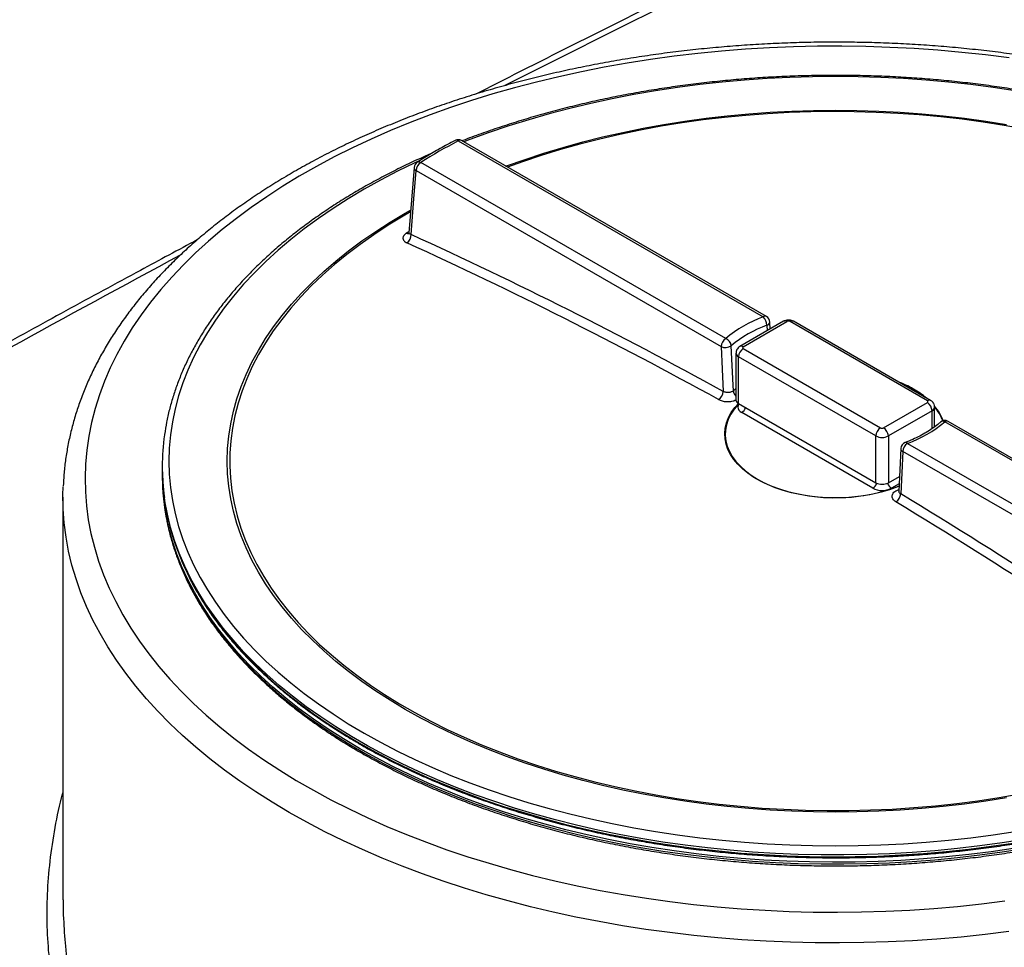
# Model space of a CAD drawing. Units: millimetres. Extents: x 0 to 420, y -6 to 302.
# Drawn here: x 267 to 276, y 115 to 123 of the extents above; entities that cross this region are included whole.
import ezdxf

# ---------------------------------------------------------------- set-up
doc = ezdxf.new("R2010")
doc.units = ezdxf.units.MM

msp = doc.modelspace()

# ---------------------------------------------------------------- linework, layer by layer
at = {"color": 7, "linetype": 'Continuous', "lineweight": 25}
for p, q in [((270.9995831, 122.3238843), (273.7639399, 120.728055)), ((273.7939375, 120.7310255), (271.0295806, 122.3268548)), ((270.6003706, 122.0836909), (270.5534023, 121.4915314)), ((273.4245287, 120.5321171), (270.6601718, 122.1279463)), ((270.6177454, 122.0544616), (273.3821023, 120.4586324)), ((273.9489103, 120.688576), (273.5529305, 120.4599817)), ((273.5829281, 120.4570112), (273.9789078, 120.6856055)), ((273.8268419, 120.6181074), (273.8239722, 120.6817199)), ((275.2517001, 119.9671663), (274.0071921, 120.6856055)), ((275.2816976, 119.9701368), (274.0371897, 120.688576)), ((273.5170702, 120.3998547), (273.5170702, 119.9752535)), ((273.5829281, 120.440683), (274.827436, 119.7222439)), ((274.7850096, 119.6487592), (273.5405016, 120.3671983)), ((273.5405016, 119.9425971), (273.5405016, 120.3671983)), ((273.5405016, 119.9425971), (274.7850096, 119.224158)), ((274.8557203, 119.7222439), (275.2517001, 119.9508382)), ((274.7567253, 119.1751629), (273.5687859, 119.8609457)), ((275.2941265, 119.8773535), (274.8981467, 119.6487592)), ((275.3175579, 119.7319931), (275.3175579, 119.9100098)), ((278.1744563, 118.1819181), (275.4100994, 119.7777474)), ((278.2044539, 118.1848886), (275.440097, 119.7807179)), ((274.7850096, 119.224158), (274.7850096, 119.6487592)), ((274.8981467, 119.6487592), (274.8981467, 119.224158)), ((275.0106734, 119.5357237), (274.9922247, 119.1489355)), ((277.7926186, 117.9124955), (275.0282618, 119.5083247)), ((275.0706882, 119.5818094), (277.835045, 117.9859802)), ((268.3173141, 119.3710531), (268.3173141, 119.3547222)), ((268.3173141, 119.3057298), (268.3173141, 119.289399)), ((274.8981467, 119.224158), (274.998578, 119.2821358)), ((267.4173141, 119.0934292), (267.4173141, 115.4419581))]:
    msp.add_line(p, q, dxfattribs=at)
at = {"color": 8, "linetype": 'Continuous', "lineweight": 25}
for p, q in [((270.5540228, 121.5017162), (270.5292364, 121.4861153)), ((273.7968797, 120.6527328), (273.7991363, 120.6021133)), ((273.5170702, 120.0786714), (273.4931702, 120.0583656)), ((275.2941265, 119.7147392), (275.2941265, 119.8773535)), ((274.9953741, 119.2149629), (274.9264309, 119.1751629)), ((274.9861231, 119.1603953), (274.9933135, 119.1631247))]:
    msp.add_line(p, q, dxfattribs=at)
at = {"color": 8, "linetype": 'Continuous', "lineweight": 25, "flags": 128}
for points in [[(281.4053275, 127.4351634), (280.6616115, 127.1235855), (279.9183554, 126.807135), (279.1756166, 126.4858364), (278.4334523, 126.1597144), (277.6919198, 125.8287943), (276.9510763, 125.4931016), (276.210979, 125.1526621), (275.4716849, 124.8075021), (274.7332511, 124.4576482), (273.9957346, 124.1031275), (273.2591922, 123.7439673), (272.5236808, 123.3801952), (271.7892572, 123.0118394), (271.4206794, 122.8250404)], [(276.0468866, 122.7775626), (275.8473712, 122.8077229), (275.6461884, 122.8339333), (275.4435728, 122.8561633), (275.2397606, 122.8743869), (275.0349895, 122.8885829), (274.8294982, 122.8987347), (274.6235264, 122.9048306), (274.4173141, 122.9068633), (274.2111017, 122.9048306), (274.0051299, 122.8987347), (273.7996386, 122.8885829), (273.5948675, 122.8743869), (273.3910553, 122.8561633), (273.1884397, 122.8339333), (272.987257, 122.8077229), (272.7877416, 122.7775626), (272.5901262, 122.7434876), (272.3946412, 122.7055376), (272.2015146, 122.6637569), (272.0109715, 122.6181942), (271.8232341, 122.5689025), (271.6385212, 122.5159395), (271.4570483, 122.4593667), (271.279027, 122.3992503), (271.1046648, 122.3356602), (271.0503639, 122.3148568)], [(271.4320966, 122.0944872), (271.4376969, 122.0965677), (271.6050785, 122.1562565), (271.7760438, 122.2124585), (271.9503751, 122.2651019), (272.12785, 122.3141198), (272.3082426, 122.3594496), (272.4913228, 122.4010336), (272.6768575, 122.4388187), (272.8646101, 122.4727569), (273.0543413, 122.5028049), (273.2458095, 122.5289243), (273.4387706, 122.551082), (273.6329787, 122.5692496), (273.8281862, 122.583404), (274.0241446, 122.5935272), (274.220604, 122.5996063), (274.4173141, 122.6016336), (274.6140241, 122.5996063), (274.8104835, 122.5935272), (275.0064419, 122.583404), (275.2016495, 122.5692496), (275.3958575, 122.551082), (275.5888186, 122.5289243), (275.7802868, 122.5028049), (275.9700181, 122.4727569)], [(276.1368652, 122.4301996), (275.9486474, 122.4638936), (275.7584557, 122.4936655), (275.5665355, 122.519477), (275.3731339, 122.5412948), (275.1785003, 122.5590909), (274.9828856, 122.5728421), (274.7865418, 122.5825309), (274.5897222, 122.5881447), (274.3926803, 122.5896763), (274.1956702, 122.5871238), (273.9989458, 122.5804903), (273.8027607, 122.5697846), (273.6073676, 122.5550202), (273.4130186, 122.5362164), (273.219964, 122.5133973), (273.0284528, 122.4865924), (272.8387317, 122.4558362), (272.6510454, 122.4211683), (272.4656357, 122.3826334), (272.2827416, 122.3402812), (272.1025989, 122.2941663), (271.9254397, 122.2443481), (271.7514925, 122.1908909), (271.5809813, 122.1338635), (271.4472483, 122.0857404)], [(270.6447437, 122.1430642), (270.6055429, 122.1248094), (270.4478038, 122.0481055), (270.2946931, 121.9683373), (270.1463891, 121.885598), (270.0030648, 121.7999839), (269.8648874, 121.711595), (269.7320179, 121.6205342), (269.6046112, 121.5269077), (269.4828159, 121.4308247), (269.366774, 121.3323972), (269.2566208, 121.2317401), (269.1524848, 121.1289705), (269.0544873, 121.0242085), (268.9627427, 120.917576), (268.8773578, 120.8091975), (268.7984323, 120.6991993), (268.7260581, 120.5877097), (268.6603197, 120.4748586), (268.6012936, 120.3607777), (268.5490488, 120.2455999), (268.5036462, 120.1294596), (268.4651386, 120.0124921), (268.4335709, 119.8948338), (268.4089801, 119.776622), (268.3913947, 119.6579944), (268.3808352, 119.5390893), (268.3773141, 119.4200455), (268.3808352, 119.3010017), (268.3913947, 119.1820966), (268.4089801, 119.0634691), (268.4335709, 118.9452572), (268.4651386, 118.827599), (268.5036462, 118.7106315), (268.5490488, 118.5944911), (268.6012936, 118.4793133), (268.6603197, 118.3652324), (268.7260581, 118.2523813), (268.7984323, 118.1408917), (268.8773578, 118.0308935), (268.9627427, 117.922515), (269.0544873, 117.8158826), (269.1524848, 117.7111205), (269.2566208, 117.608351), (269.366774, 117.5076938), (269.4828159, 117.4092663), (269.6046112, 117.3131833), (269.7320179, 117.2195568), (269.8648874, 117.128496), (270.0030648, 117.0401071), (270.1463891, 116.954493), (270.2946931, 116.8717537), (270.4478038, 116.7919855), (270.6055429, 116.7152816), (270.7677263, 116.6417313), (270.9341649, 116.5714204), (271.1046648, 116.5044308), (271.279027, 116.4408407), (271.4570483, 116.3807243), (271.6385212, 116.3241515), (271.8232341, 116.2711885), (272.0109715, 116.2218968), (272.2015146, 116.1763341), (272.3946412, 116.1345534), (272.5901262, 116.0966034), (272.7877416, 116.0625284), (272.987257, 116.0323681), (273.1884397, 116.0061577), (273.3910553, 115.9839277), (273.5948675, 115.9657041), (273.7996386, 115.9515081), (274.0051299, 115.9413563), (274.2111017, 115.9352605), (274.4173141, 115.9332277), (274.6235264, 115.9352605), (274.8294982, 115.9413563), (275.0349895, 115.9515081), (275.2397606, 115.9657041), (275.4435728, 115.9839277), (275.6461884, 116.0061577), (275.8473712, 116.0323681), (276.0468866, 116.0625284)], [(275.9700181, 116.3673341), (275.7802868, 116.3372862), (275.5888186, 116.3111667), (275.3958575, 116.2890091), (275.2016495, 116.2708414), (275.0064419, 116.256687), (274.8104835, 116.2465638), (274.6140241, 116.2404847), (274.4173141, 116.2384575), (274.220604, 116.2404847), (274.0241446, 116.2465638), (273.8281862, 116.256687), (273.6329787, 116.2708414), (273.4387706, 116.2890091), (273.2458095, 116.3111667), (273.0543413, 116.3372862), (272.8646101, 116.3673341), (272.6768575, 116.4012723), (272.4913228, 116.4390575), (272.3082426, 116.4806414), (272.12785, 116.5259712), (271.9503751, 116.5749891), (271.7760438, 116.6276325), (271.6050785, 116.6838345), (271.4376969, 116.7435233), (271.2741124, 116.806623), (271.1145334, 116.8730531), (270.9591634, 116.9427289), (270.8082002, 117.0155617), (270.6618363, 117.0914586), (270.5202581, 117.170323), (270.3836462, 117.2520543), (270.2521746, 117.3365484), (270.1260108, 117.4236976), (270.0053157, 117.5133908), (269.8902429, 117.6055138), (269.7809393, 117.6999491), (269.677544, 117.7965765), (269.5801888, 117.8952727), (269.4889978, 117.9959119), (269.4040871, 118.0983661), (269.3255651, 118.2025045), (269.2535318, 118.3081944), (269.1880789, 118.4153013), (269.1292899, 118.5236886), (269.0772396, 118.6332181), (269.0319945, 118.7437503), (268.9936122, 118.8551444), (268.9621415, 118.9672583), (268.9376226, 119.0799493), (268.9200868, 119.1930736), (268.9095564, 119.3064872), (268.9060447, 119.4200455), (268.9095564, 119.5336038), (268.9200868, 119.6470174), (268.9376226, 119.7601418), (268.9621415, 119.8728327), (268.9936122, 119.9849466), (269.0319945, 120.0963407), (269.0772396, 120.2068729), (269.1292899, 120.3164024), (269.1880789, 120.4247897), (269.2535318, 120.5318966), (269.3255651, 120.6375865), (269.4040871, 120.741725), (269.4889978, 120.8441791), (269.5801888, 120.9448184), (269.677544, 121.0435146), (269.7809393, 121.1401419), (269.8902429, 121.2345772), (270.0053157, 121.3267002), (270.1260108, 121.4163934), (270.2521746, 121.5035426), (270.3836462, 121.5880367), (270.5202581, 121.669768), (270.567643, 121.6967941)], [(270.5672399, 121.6794549), (270.5014482, 121.6414365), (270.3659082, 121.5588592), (270.2355902, 121.4735265), (270.1106623, 121.3855482), (269.9912855, 121.2950378), (269.8776137, 121.202112), (269.7697932, 121.1068905), (269.6679633, 121.0094961), (269.572255, 120.9100543), (269.4827917, 120.8086932), (269.3996888, 120.7055436), (269.3230535, 120.6007384), (269.2529843, 120.4944126), (269.1895718, 120.3867034), (269.1328975, 120.2777495), (269.0830346, 120.1676914), (269.0400474, 120.056671), (269.0039912, 119.9448313), (268.9749125, 119.8323165), (268.9528488, 119.7192716), (268.9378286, 119.6058424), (268.9298711, 119.4921751), (268.9289867, 119.378416), (268.9351765, 119.264712), (268.9484325, 119.1512096), (268.9687377, 119.0380549), (268.9960658, 118.925394), (269.0303816, 118.813372), (269.0716409, 118.7021333), (269.1197906, 118.5918212), (269.1747685, 118.4825781), (269.2365038, 118.3745446), (269.3049169, 118.26786), (269.3799197, 118.1626619), (269.4614154, 118.0590859), (269.549299, 117.9572653), (269.6434573, 117.8573316), (269.7437689, 117.7594135), (269.8501044, 117.6636371), (269.9623269, 117.570126), (270.0802916, 117.4790007), (270.2038465, 117.3903787), (270.3328324, 117.3043741), (270.467083, 117.2210979), (270.6064253, 117.1406573), (270.7506796, 117.0631561), (270.8996601, 116.9886941), (271.0531746, 116.9173673), (271.2110253, 116.8492678), (271.3730088, 116.7844831), (271.5389163, 116.7230969), (271.7085339, 116.6651883), (271.881643, 116.6108319), (272.0580204, 116.5600977), (272.2374388, 116.5130512), (272.4196671, 116.4697531), (272.6044701, 116.430259), (272.7916099, 116.39462), (272.9808451, 116.3628819), (273.1719318, 116.3350857), (273.3646238, 116.3112672), (273.5586727, 116.2914571), (273.7538283, 116.2756809), (273.9498391, 116.263959), (274.1464524, 116.2563065), (274.3434149, 116.2527332), (274.5404727, 116.2532437), (274.7373716, 116.2578375), (274.9338581, 116.2665085), (275.1296788, 116.2792456), (275.3245812, 116.2960323), (275.5183142, 116.3168471), (275.7106281, 116.3416632), (275.901275, 116.3704484), (276.0900091, 116.4031657)], [(275.1229735, 120.0723763), (275.0605872, 120.105456), (275.0002726, 120.1326001)], [(275.2272954, 120.0015425), (275.1802754, 120.0363615), (275.1229735, 120.0723763)], [(274.9963192, 119.1928458), (274.9805501, 119.1865309), (274.9092245, 119.1610011), (274.8344485, 119.1390063), (274.7567466, 119.1207007), (274.6766638, 119.1062129), (274.5947619, 119.0956443), (274.5116153, 119.0890692), (274.4278073, 119.0865337), (274.3439257, 119.0880555), (274.2605588, 119.0936239), (274.1782914, 119.1032), (274.0977007, 119.1167164), (274.0193518, 119.1340786), (273.9437943, 119.1551645), (273.8715582, 119.1798264), (273.8031501, 119.2078913), (273.7390501, 119.2391623), (273.6797075, 119.27342), (273.6255387, 119.3104242), (273.5769237, 119.3499153), (273.5342034, 119.3916163), (273.4976774, 119.4352347), (273.4676021, 119.4804646), (273.4441883, 119.5269887), (273.4276003, 119.5744806), (273.4179544, 119.6226073), (273.4153184, 119.6710311), (273.4197106, 119.7194125), (273.4311002, 119.767412), (273.4494075, 119.8146929), (273.4745039, 119.8609237), (273.5062134, 119.9057801), (273.5390328, 119.9434677)], [(273.5420159, 119.9417229), (273.5359528, 119.9352332), (273.4994307, 119.8911105), (273.469522, 119.8453588), (273.4464421, 119.7983076), (273.4303574, 119.750296), (273.4213837, 119.7016699), (273.4195857, 119.6527797), (273.4249764, 119.6039775), (273.4375169, 119.5556151), (273.4571169, 119.5080409), (273.4836351, 119.4615976), (273.5168805, 119.4166198), (273.5566135, 119.3734317), (273.6025479, 119.3323445), (273.6543527, 119.2936541), (273.7116546, 119.2576392), (273.7740409, 119.2245595), (273.8410619, 119.1946533), (273.9122349, 119.1681359), (273.9870469, 119.1451985), (274.0649591, 119.1260064), (274.1454099, 119.1106977), (274.2278199, 119.0993829), (274.3115952, 119.0921434), (274.3961321, 119.0890315), (274.4808217, 119.0900694), (274.5650537, 119.0952498), (274.6482212, 119.1045353), (274.7297251, 119.117859), (274.808978, 119.135125), (274.885409, 119.1562088), (274.9584673, 119.1809584), (274.9954123, 119.1954088)], [(273.5453604, 119.9397922), (273.5427732, 119.9364404), (273.5359445, 119.923445), (273.5336387, 119.9099302), (273.5359445, 119.8964154), (273.5427732, 119.88342), (273.5538624, 119.8714433), (273.5687859, 119.8609457)], [(274.9926382, 119.1553913), (274.9924005, 119.155539), (274.9861231, 119.1603953)], [(276.1291048, 115.9910953), (275.9293052, 115.9594887), (275.7277616, 115.9318169), (275.5247066, 115.9081119), (275.3203744, 115.888401), (275.1150005, 115.872707), (274.908822, 115.8610479), (274.7020766, 115.8534372), (274.4950027, 115.8498836), (274.2878392, 115.8503913), (274.0808251, 115.8549597), (273.874199, 115.8635836), (273.6681994, 115.8762528), (273.4630638, 115.892953), (273.2590288, 115.9136647), (273.0563298, 115.9383641), (272.8552005, 115.9670228), (272.6558729, 115.9996076), (272.458577, 116.0360809), (272.2635402, 116.0764008), (272.0709876, 116.1205207), (271.8811411, 116.1683897), (271.6942199, 116.2199526), (271.5104395, 116.27515), (271.3300117, 116.3339181), (271.1531449, 116.3961892), (270.9800429, 116.4618915), (270.8109053, 116.5309491), (270.6459274, 116.6032825), (270.4852993, 116.6788082), (270.3292064, 116.7574391), (270.1778286, 116.8390845), (270.0313406, 116.9236502), (269.8899113, 117.0110387), (269.7537038, 117.1011493), (269.6228753, 117.1938779), (269.4975766, 117.2891176), (269.3779523, 117.3867586), (269.2641403, 117.4866883), (269.1562719, 117.5887914), (269.0544715, 117.6929501), (268.9588566, 117.7990443), (268.8695373, 117.9069516), (268.7866168, 118.0165476), (268.7101906, 118.1277059), (268.6403469, 118.2402982), (268.5771664, 118.3541947), (268.5207217, 118.4692641), (268.4710781, 118.5853736), (268.4282928, 118.7023892), (268.3924152, 118.8201761), (268.3634866, 118.9385984), (268.3415404, 119.0575194), (268.3367249, 119.0903493)], [(275.9915357, 115.1559281), (275.7750314, 115.129156), (275.5571687, 115.1063503), (275.3381656, 115.0875336), (275.1182412, 115.0727249), (274.8976155, 115.0619389), (274.6765092, 115.0551864), (274.4551436, 115.0524742), (274.2337402, 115.053805), (274.0125204, 115.0591775), (273.7917056, 115.0685863), (273.5715168, 115.0820219), (273.3521741, 115.099471), (273.1338972, 115.1209161), (272.9169043, 115.1463357), (272.7014126, 115.1757044), (272.4876376, 115.2089928), (272.2757934, 115.2461676), (272.0660917, 115.2871916), (271.8587424, 115.3320238), (271.653953, 115.3806193), (271.4519283, 115.4329294), (271.2528706, 115.488902), (271.0569789, 115.5484808), (270.8644492, 115.6116065), (270.6754742, 115.6782157), (270.4902429, 115.7482418), (270.3089407, 115.8216148), (270.1317489, 115.8982613), (269.9588449, 115.9781046), (269.7904015, 116.0610648), (269.6265875, 116.1470589), (269.4675666, 116.2360008), (269.3134979, 116.3278016), (269.1645357, 116.4223695), (269.0208289, 116.5196097), (268.8825213, 116.6194251), (268.7497513, 116.7217157), (268.6226517, 116.8263793), (268.5013497, 116.933311), (268.3859667, 117.042404), (268.276618, 117.153549), (268.1734132, 117.2666349), (268.0764555, 117.3815485), (267.9858418, 117.4981748), (267.9016628, 117.6163972), (267.8240028, 117.7360974), (267.7529394, 117.8571556), (267.6885438, 117.9794507), (267.6308804, 118.1028604), (267.5800068, 118.2272611), (267.535974, 118.3525284), (267.498826, 118.478537), (267.4686, 118.6051608), (267.4453262, 118.7322731), (267.429028, 118.8597468), (267.4197216, 118.9874542), (267.4191756, 119.0002397)], [(268.3604351, 118.8714263), (268.3634866, 118.8569443), (268.3924152, 118.738522), (268.4282928, 118.6207352), (268.4710781, 118.5037195), (268.5207217, 118.38761), (268.5771664, 118.2725407), (268.6403469, 118.1586441), (268.7101906, 118.0460518), (268.7866168, 117.9348935), (268.8695373, 117.8252975), (268.9588566, 117.7173902), (269.0544715, 117.611296), (269.1562719, 117.5071373), (269.2641403, 117.4050342), (269.3779523, 117.3051046), (269.4975766, 117.2074635), (269.6228753, 117.1122238), (269.7537038, 117.0194952), (269.8899113, 116.9293847), (270.0313406, 116.8419961), (270.1778286, 116.7574304), (270.3292064, 116.675785), (270.4852993, 116.5971541), (270.6459274, 116.5216284), (270.8109053, 116.449295), (270.9800429, 116.3802374), (271.1531449, 116.3145351), (271.3300117, 116.252264), (271.5104395, 116.1934959), (271.6942199, 116.1382985), (271.8811411, 116.0867356), (272.0709876, 116.0388666), (272.2635402, 115.9947467), (272.458577, 115.9544268), (272.6558729, 115.9179535), (272.8552005, 115.8853687), (273.0563298, 115.85671), (273.2590288, 115.8320106), (273.4630638, 115.8112989), (273.6681994, 115.7945988), (273.874199, 115.7819295), (274.0808251, 115.7733057), (274.2878392, 115.7687373), (274.4950027, 115.7682295), (274.7020766, 115.7717831), (274.908822, 115.7793938), (275.1150005, 115.7910529), (275.3203744, 115.8067469), (275.5247066, 115.8264578), (275.7277616, 115.8501628), (275.9293052, 115.8778346), (276.1291048, 115.9094412)], [(270.1039627, 116.8156851), (269.9599833, 116.9016746), (269.8211449, 116.9904369), (269.6876076, 117.0818697), (269.5595256, 117.1758674), (269.4370464, 117.2723217), (269.3203114, 117.3711213), (269.2094552, 117.4721522), (269.1046057, 117.575298), (269.0058838, 117.6804396), (268.9134033, 117.7874558), (268.827271, 117.8962231), (268.7475862, 118.0066162), (268.6744407, 118.1185076), (268.607919, 118.2317684), (268.5480978, 118.3462678), (268.495046, 118.4618739), (268.4488249, 118.5784533), (268.4094878, 118.6958715), (268.37708, 118.8139931), (268.3630307, 118.875407)], [(268.5219529, 118.4502546), (268.5480978, 118.3952603), (268.607919, 118.2807608), (268.6744407, 118.1675001), (268.7475862, 118.0556086), (268.827271, 117.9452156), (268.9134033, 117.8364482), (269.0058838, 117.729432), (269.1046057, 117.6242904), (269.2094552, 117.5211447), (269.3203114, 117.4201137), (269.4370464, 117.3213141), (269.5595256, 117.2248599), (269.6876076, 117.1308621), (269.8211449, 117.0394294), (269.9599833, 116.950667), (270.1039627, 116.8646775)], [(270.1039627, 116.8646775), (270.2529171, 116.78156), (270.4066746, 116.7014103), (270.5650579, 116.6243208), (270.7278844, 116.5503806), (270.8949662, 116.4796749), (271.0661107, 116.4122852), (271.2411204, 116.3482893), (271.4197934, 116.287761), (271.6019237, 116.2307701), (271.7873013, 116.1773822), (271.9757123, 116.1276591), (272.1669394, 116.081658), (272.3607621, 116.039432), (272.5569567, 116.0010299), (272.7552971, 115.9664958), (272.9555544, 115.9358697), (273.1574977, 115.9091868), (273.360894, 115.886478), (273.5655088, 115.8677693), (273.7711061, 115.8530825), (273.9774486, 115.8424344), (274.1842985, 115.8358374), (274.3914172, 115.8332989), (274.5985658, 115.8348221), (274.8055052, 115.840405), (275.011997, 115.8500413), (275.2178029, 115.8637198), (275.4226854, 115.8814249), (275.6264084, 115.9031359), (275.8287369, 115.928828), (276.0294374, 115.9584715)], [(276.0294374, 115.909479), (275.8287369, 115.8798356), (275.6264084, 115.8541435), (275.4226854, 115.8324324), (275.2178029, 115.8147274), (275.011997, 115.8010488), (274.8055052, 115.7914125), (274.5985658, 115.7858296), (274.3914172, 115.7843065), (274.1842985, 115.7868449), (273.9774486, 115.793442), (273.7711061, 115.8040901), (273.5655088, 115.8187769), (273.360894, 115.8374855), (273.1574977, 115.8601944), (272.9555544, 115.8868772), (272.7552971, 115.9175034), (272.5569567, 115.9520374), (272.3607621, 115.9904396), (272.1669394, 116.0326656), (271.9757123, 116.0786666), (271.7873013, 116.1283898), (271.6019237, 116.1817776), (271.4197934, 116.2387686), (271.2411204, 116.2992969), (271.0661107, 116.3632928), (270.8949662, 116.4306825), (270.7278844, 116.5013882), (270.5650579, 116.5753284), (270.4066746, 116.6524178), (270.2529171, 116.7325675), (270.1039627, 116.8156851)]]:
    msp.add_lwpolyline(points, dxfattribs=at)
at = {"color": 7, "linetype": 'Continuous', "lineweight": 25, "flags": 128}
for points in [[(275.9929844, 123.0754536), (275.7793746, 123.1027384), (275.5643549, 123.1260423), (275.3481479, 123.145341), (275.1309774, 123.1606147), (274.9130682, 123.1718474), (274.6946458, 123.1790277), (274.4759364, 123.1821479), (274.2571663, 123.181205), (274.0385619, 123.1761998), (273.8203496, 123.1671376), (273.6027552, 123.1540278), (273.386004, 123.1368838), (273.1703203, 123.1157236), (272.9559273, 123.0905688), (272.743047, 123.0614457), (272.5318998, 123.0283844), (272.3227041, 122.991419), (272.1156766, 122.9505878), (271.9110315, 122.9059331), (271.7089806, 122.8575011), (271.5097332, 122.805342), (271.3134954, 122.7495098), (271.1204703, 122.6900621), (270.9308579, 122.6270606), (270.7448542, 122.5605705), (270.5626519, 122.4906606), (270.3844396, 122.4174033), (270.2104017, 122.3408744), (270.0407184, 122.261153), (269.8755653, 122.1783218), (269.7151133, 122.0924665), (269.5595286, 122.0036759), (269.4089722, 121.912042), (269.2636, 121.8176595), (269.1235623, 121.7206262), (268.9890042, 121.6210426), (268.860065, 121.5190116), (268.736878, 121.414639), (268.6195709, 121.3080328), (268.5082651, 121.1993032), (268.4030757, 121.0885629), (268.3041116, 120.9759265), (268.2114753, 120.8615105), (268.1252627, 120.7454334), (268.0455629, 120.6278154), (267.9724586, 120.5087782), (267.9060254, 120.388445), (267.8463319, 120.2669404), (267.7934401, 120.1443901), (267.7474047, 120.020921), (267.7082733, 119.8966608), (267.6760865, 119.7717383), (267.6508774, 119.6462828), (267.6326724, 119.520424), (267.6214901, 119.3942922), (267.6173421, 119.2680181), (267.6202328, 119.1417323), (267.6301592, 119.0155656), (267.647111, 118.8896485), (267.6710706, 118.7641113), (267.7020132, 118.6390841), (267.7399069, 118.5146962), (267.7847123, 118.3910764), (267.8363831, 118.2683526), (267.8948659, 118.1466519), (267.9601001, 118.0261003), (268.0320181, 117.9068225), (268.1105455, 117.788942), (268.1956011, 117.6725808), (268.2870967, 117.5578594), (268.3849378, 117.4448965), (268.489023, 117.333809), (268.5992445, 117.2247119), (268.7154884, 117.1177182), (268.8376341, 117.0129386), (268.9655555, 116.9104815), (269.0991199, 116.8104531), (269.2381892, 116.7129568), (269.3826194, 116.6180936), (269.532261, 116.5259616), (269.6869592, 116.4366563), (269.8465537, 116.35027), (270.0108795, 116.2668922), (270.1797663, 116.1866092), (270.3530394, 116.1095041), (270.5305195, 116.0356567), (270.7120227, 115.9651434), (270.8973614, 115.8980373), (271.0863435, 115.8344078), (271.2787735, 115.7743207), (271.4744522, 115.7178382), (271.6731771, 115.6650189), (271.8747424, 115.6159174), (272.0789396, 115.5705844), (272.2855572, 115.5290671), (272.4943814, 115.4914082), (272.705196, 115.4576468), (272.9177828, 115.4278179), (273.1319218, 115.4019522), (273.3473913, 115.3800767), (273.5639683, 115.3622139), (273.7814285, 115.3483823), (273.999547, 115.3385963), (274.2180979, 115.3328659), (274.436855, 115.3311971), (274.6555919, 115.3335917), (274.8740822, 115.3400471), (275.0920996, 115.3505566), (275.3094186, 115.3651095), (275.5258142, 115.3836906), (275.7410623, 115.4062806), (275.9549403, 115.4328563)], [(270.571827, 121.4755616), (270.5975308, 121.7996155), (270.6177454, 122.0544616)], [(273.3821023, 120.4586324), (273.3913827, 120.2530484), (273.4004364, 120.0525762)], [(273.4931702, 120.0583656), (273.4908141, 120.1100858), (273.4745798, 120.466673)], [(275.0282618, 119.5083247), (275.0189814, 119.3134557), (275.0099276, 119.1234367)], [(267.4191756, 119.0002397), (267.4174163, 119.1152677), (267.4192074, 119.1874112)]]:
    msp.add_lwpolyline(points, dxfattribs=at)
at = {"color": 8, "linetype": 'Continuous', "lineweight": 25}
for centre, radius, start, end in [((297.0838468, 27.3598218), 102.4991094, 96.293636365, 112.400036521), ((297.073078, 27.3765654), 102.2333525, 96.835346158, 112.402950415), ((270.9821301, 122.3022755), 0.0277767, 51.07280327, 112.04960549), ((271.0171583, 122.2993514), 0.0301786, 65.69288095, 125.61757748), ((270.6339663, 122.0838951), 0.0336072, 180.3355749, 241.14058834), ((270.6426676, 122.1012166), 0.0319511, 56.78085168, 117.28177889), ((270.5428399, 121.5149266), 0.0318614, 244.72509891, 285.31019304), ((340.1976268, -12.2480156), 151.5759247, 118.239451275, 120.895929271), ((273.7815151, 120.7035222), 0.0301786, 65.69288095, 125.61757748), ((273.7903883, 120.6858396), 0.0337372, 281.09338591, 353.06785223), ((273.9613326, 120.6610726), 0.0301786, 54.38242252, 114.30711905), ((274.0247673, 120.6610726), 0.0301786, 65.69288095, 125.61757748), ((273.5563272, 120.4032792), 0.039399, 184.86701734, 246.31705938), ((273.5655165, 120.4341189), 0.0287614, 52.74386653, 115.98372504), ((274.5836963, 119.1254878), 1.0925458, 60.24786835, 68.52590482), ((273.5694182, 120.0661719), 0.0766466, 185.845639, 226.92310751), ((274.7287525, 119.3767597), 0.8024134, 50.05242173, 60.33652013), ((275.2691119, 119.9442731), 0.0287624, 64.02313643, 127.25544505), ((273.5190957, 119.9384635), 0.0920768, 302.66057232, 338.92586356), ((275.278305, 119.9134297), 0.0393931, 293.68021588, 355.16282366), ((274.9709907, 119.6211849), 0.4569739, 21.3086016, 40.82978646), ((274.9810202, 119.6285188), 0.441065, 20.95277555, 40.20631875), ((275.3934785, 119.7435705), 0.0380041, 64.06542799, 127.05019059), ((275.4276746, 119.7532145), 0.0301786, 65.69288095, 125.61757748), ((275.0541549, 119.5677038), 0.0217329, 40.46963396, 102.69530675), ((275.0426788, 119.5368301), 0.0319438, 182.08033247, 243.17129535), ((274.7069939, 119.252732), 0.0921422, 302.66490058, 339.22925338), ((274.9761624, 119.252732), 0.0921422, 200.77074662, 237.33509942)]:
    msp.add_arc(centre, radius, start, end, dxfattribs=at)
at = {"color": 7, "linetype": 'Continuous', "lineweight": 25}
for centre, radius, start, end in [((273.2213723, 118.0832759), 4.7873904, 117.65146856, 122.34315491), ((270.9995831, 122.2748918), 0.06, 60.00268827, 117.7056223), ((270.6601718, 122.0789539), 0.06, 122.39992842, 175.46472621), ((270.7098584, 122.05027), 0.0922083, 122.60547834, 177.39452151), ((270.4870918, 121.4705914), 0.0848809, 303.68115213, 3.35691602), ((253.2168422, 83.4544898), 41.7947054, 61.12356511, 65.46534064), ((253.2004434, 83.4254717), 41.7434971, 61.12356511, 65.46534064), ((274.1429244, 119.6796239), 1.114826, 109.873794, 130.12082947), ((273.6820469, 120.6473781), 0.1149576, 2.66979194, 44.57140468), ((273.7639399, 120.6790626), 0.06, 2.58408232, 60.00268827), ((273.99305, 120.6583113), 0.0307404, 62.60967224, 117.39032776), ((274.1567577, 119.6571581), 1.0586222, 109.873794, 130.12082947), ((273.4742152, 120.4544407), 0.0922083, 122.60547834, 177.39452151), ((273.395109, 120.4577558), 0.0799695, 6.40222004, 68.41470309), ((273.4213575, 120.5429727), 0.0930282, 245.040922, 304.89742676), ((273.6326146, 120.3630067), 0.0922083, 122.60547834, 177.39452151), ((273.5860266, 120.4488471), 0.0087323, 110.7834208, 249.2165792), ((273.3099548, 120.05458), 0.0905038, 303.04620234, 358.73134403), ((273.5571068, 119.979246), 0.0402351, 185.69479925, 245.62534171), ((275.2486015, 119.9590023), 0.0087323, 290.7834208, 69.2165792), ((275.2020135, 119.8731618), 0.0922083, 2.60547849, 57.39452166), ((274.6917037, 120.6302405), 1.114826, 289.873794, 310.12082947), ((275.4100994, 119.7287549), 0.06, 60.00268827, 131.25639739), ((274.8771225, 119.6445676), 0.0922083, 122.60547834, 177.39452151), ((274.8415781, 119.7495381), 0.0307404, 242.60967224, 297.39032776), ((274.8060337, 119.6445676), 0.0922083, 2.60547849, 57.39452166), ((270.3601307, 119.3710579), 2.0427845, 171.93382382, 187.89827339), ((274.8415781, 119.7579361), 0.1229618, 242.60967224, 297.39032776), ((275.0706882, 119.532817), 0.06, 110.80307971, 177.27407419), ((275.1203747, 119.5041331), 0.0922083, 122.60547834, 177.39452151), ((270.4732719, 119.3671311), 2.1559936, 180.32976777, 205.16766985), ((270.3747308, 119.306655), 2.0574042, 179.3435662, 192.0993688), ((270.3750999, 119.2904841), 2.0577861, 180.03021278, 191.75018868), ((274.8415781, 119.3389282), 0.1844426, 242.60967224, 297.39032776), ((274.8415781, 119.3333349), 0.1229618, 242.60967224, 297.39032776), ((274.9159304, 119.1300144), 0.0942271, 302.69380131, 355.99709302), ((248.7788355, 75.7661986), 50.590121, 55.00575966, 58.82522972), ((248.7898102, 75.7858207), 50.6521818, 55.00575966, 58.82522972)]:
    msp.add_arc(centre, radius, start, end, dxfattribs=at)
for points, knots in [([(290.2303682, 130.7940651), (290.1862561, 130.7793377), (289.9118253, 130.6877154), (289.4069156, 130.516175), (288.7155949, 130.2776055), (288.0241281, 130.0344524), (287.3325741, 129.786961), (286.6409755, 129.5350862), (285.9493789, 129.2788614), (285.2578299, 129.0182992), (284.5663745, 128.7534182), (283.8750585, 128.4842356), (283.1839276, 128.2107695), (282.4930278, 127.933038), (281.8024048, 127.6510597), (281.1121043, 127.3648533), (280.4221722, 127.0744378), (279.7326541, 126.7798326), (279.0435958, 126.4810572), (278.3550429, 126.1781315), (277.6670411, 125.8710757), (276.979636, 125.5599102), (276.2928731, 125.2446556), (275.606798, 124.9253332), (274.9214564, 124.6019629), (274.2368924, 124.2745712), (273.5531563, 123.9431612), (272.8702752, 123.6078243), (272.1883625, 123.2683239), (271.620203, 122.9824941), (271.2797542, 122.8083465), (271.1659177, 122.7501165)], [0, 0, 0, 0, 0.006916089, 0.043026448, 0.079136757, 0.115246952, 0.151357035, 0.187467006, 0.223576868, 0.259686621, 0.295796267, 0.331905808, 0.368015245, 0.404124579, 0.440233813, 0.476342948, 0.512451986, 0.548560929, 0.584669779, 0.620778537, 0.656887206, 0.692995787, 0.729104283, 0.765212695, 0.801321026, 0.837429278, 0.873537453, 0.909645554, 0.945753582, 0.981861539, 1, 1, 1, 1]), ([(277.4853231, 122.8048905), (277.4519707, 122.8142917), (277.3554022, 122.8415118), (277.1935609, 122.8839765), (276.9991298, 122.9311327), (276.8023638, 122.974788), (276.6034882, 123.0149643), (276.4026673, 123.0516141), (276.2000832, 123.0847118), (275.9959154, 123.1142298), (275.7903456, 123.1401445), (275.5835565, 123.1624349), (275.375732, 123.1810829), (275.1670566, 123.1960736), (274.9577158, 123.2073947), (274.7478955, 123.2150371), (274.5377821, 123.2189947), (274.3275622, 123.2192642), (274.1174228, 123.2158454), (273.9075509, 123.2087413), (273.6981332, 123.1979576), (273.4893558, 123.1835031), (273.2814039, 123.1653897), (273.0744622, 123.1436321), (272.8687146, 123.118248), (272.6643436, 123.0892579), (272.4615308, 123.0566853), (272.2604564, 123.0205565), (272.0612991, 122.9809005), (271.8642359, 122.9377493), (271.669442, 122.8911374), (271.4770909, 122.841102), (271.287354, 122.7876832), (271.1004005, 122.7309234), (270.9163974, 122.6708676), (270.7355096, 122.6075635), (270.5578992, 122.5410612), (270.3837263, 122.4714131), (270.2131482, 122.3986742), (270.0463195, 122.3229019), (269.8833926, 122.244156), (269.7245167, 122.1624989), (269.5698388, 122.0779953), (269.419503, 121.9907126), (269.2736507, 121.900721), (269.1324209, 121.8080936), (268.9959506, 121.7129073), (268.864374, 121.6152422), (268.7378217, 121.5151821), (268.6164207, 121.4128139), (268.5002944, 121.3082288), (268.3895623, 121.2015219), (268.2843396, 121.0927933), (268.1847366, 120.9821473), (268.0908581, 120.8696934), (268.0028028, 120.7555454), (267.9206621, 120.6398216), (267.8445197, 120.5226443), (267.7744506, 120.4041393), (267.7105205, 120.2844345), (267.6527855, 120.1636594), (267.6012915, 120.0419437), (267.5560758, 119.9194159), (267.5171612, 119.7962026), (267.4845818, 119.6724266), (267.4582895, 119.5482081), (267.4385085, 119.4236571), (267.4251278, 119.3051582), (267.4214215, 119.2281298), (267.4197203, 119.1927743)], [0, 0, 0, 0, 0.00797204, 0.02308223, 0.038189829, 0.053294691, 0.068396993, 0.083496924, 0.098594683, 0.113690477, 0.128784522, 0.143877036, 0.158968241, 0.174058362, 0.189147627, 0.204236265, 0.219324504, 0.234412576, 0.249500712, 0.264589071, 0.279677881, 0.294767372, 0.309857777, 0.324949327, 0.340042253, 0.355136783, 0.370233145, 0.385331564, 0.40043226, 0.415535447, 0.430641333, 0.445750118, 0.460861985, 0.475977106, 0.49109563, 0.506217682, 0.521343355, 0.536472705, 0.551605739, 0.566742408, 0.581882594, 0.597026095, 0.612172614, 0.627321735, 0.642472909, 0.657625432, 0.672778273, 0.687930091, 0.703079503, 0.71822488, 0.733364331, 0.748495699, 0.763616564, 0.778724267, 0.793815947, 0.808888601, 0.82393917, 0.83896465, 0.853962225, 0.86892942, 0.883864264, 0.898765454, 0.913632509, 0.928465888, 0.943267078, 0.958038628, 0.972784119, 0.987508082, 1, 1, 1, 1]), ([(280.4973219, 119.6529642), (280.4947753, 119.6726643), (280.4873109, 119.7304079), (280.4680778, 119.8258121), (280.4400927, 119.939062), (280.4055422, 120.0517125), (280.3648631, 120.163672), (280.3179821, 120.2748206), (280.2649711, 120.3850444), (280.2058718, 120.4942269), (280.1407436, 120.6022514), (280.0696507, 120.7090015), (279.992666, 120.8143613), (279.9098697, 120.9182165), (279.8213492, 121.0204541), (279.7271992, 121.1209638), (279.6275208, 121.2196374), (279.5224216, 121.3163697), (279.4120149, 121.4110584), (279.2964196, 121.503604), (279.1757601, 121.5939101), (279.0501653, 121.6818836), (278.91977, 121.7674337), (278.8083486, 121.8359407), (278.7160139, 121.8900685), (278.6221936, 121.9433158), (278.500947, 122.0088131), (278.3527724, 122.0838228), (278.2005317, 122.1560037), (278.0443851, 122.225283), (277.8844949, 122.2915917), (277.7210276, 122.3548636), (277.5541526, 122.4150358), (277.3840429, 122.4720483), (277.2108744, 122.5258444), (277.0348263, 122.5763706), (276.8560805, 122.6235765), (276.6748214, 122.6674151), (276.4912361, 122.7078428), (276.3055139, 122.7448192), (276.1178464, 122.7783074), (275.928427, 122.8082741), (275.737451, 122.8346893), (275.5451151, 122.8575266), (275.3516176, 122.8767633), (275.1571577, 122.8923801), (274.9619359, 122.9043613), (274.7661533, 122.9126952), (274.5700115, 122.9173732), (274.3737126, 122.9183908), (274.1774588, 122.9157469), (273.9814526, 122.9094442), (273.7858959, 122.899489), (273.5909901, 122.8858914), (273.3969361, 122.8686649), (273.2039337, 122.8478268), (273.0121817, 122.8233979), (272.8218777, 122.7954028), (272.6332177, 122.7638692), (272.4463959, 122.7288289), (272.2616051, 122.6903164), (272.079035, 122.648371), (271.8988764, 122.6030319), (271.721305, 122.554353), (271.5465413, 122.5023506), (271.3746265, 122.4471958), (271.2062578, 122.3884977), (271.092916, 122.3473219), (271.0367629, 122.3248788), (271.0345414, 122.323991)], [0, 0, 0, 0, 0.007953796, 0.023313593, 0.038681083, 0.054058477, 0.069447484, 0.084849269, 0.100264455, 0.115693152, 0.131135028, 0.146589385, 0.162055257, 0.177531491, 0.193016837, 0.20851001, 0.22400975, 0.239514864, 0.255024249, 0.270536914, 0.286051982, 0.301568697, 0.317086415, 0.332604595, 0.339974589, 0.348148621, 0.36366611, 0.379183068, 0.39469913, 0.410214153, 0.425728037, 0.441240719, 0.456752168, 0.472262378, 0.487771363, 0.503279155, 0.5187858, 0.534291353, 0.549795879, 0.56529945, 0.580802143, 0.596304037, 0.611805218, 0.627305771, 0.642805785, 0.658305348, 0.673804551, 0.689303484, 0.70480224, 0.720300908, 0.735799583, 0.751298333, 0.766797243, 0.782296404, 0.797795909, 0.81329585, 0.828796318, 0.844297406, 0.859799204, 0.8753018, 0.890805283, 0.906309738, 0.921815246, 0.937321884, 0.952829726, 0.968338834, 0.983849264, 0.999361059, 1, 1, 1, 1]), ([(270.9716873, 122.3280127), (270.9482895, 122.3155875), (270.8804689, 122.2795718), (270.7738087, 122.2191517), (270.6837165, 122.1647948), (270.636557, 122.1350049), (270.6280223, 122.1296136)], [0, 0, 0, 0, 0.196279745, 0.568934443, 0.921987124, 1, 1, 1, 1]), ([(270.7654174, 122.2133467), (270.7506148, 122.2070612), (270.6829443, 122.1783267), (270.5662103, 122.1241787), (270.4155194, 122.0509074), (270.2692465, 121.9746104), (270.1271798, 121.8956506), (269.9895658, 121.8140296), (269.8565229, 121.7298492), (269.7281989, 121.643188), (269.6047283, 121.5541348), (269.4862437, 121.4627793), (269.3728722, 121.3692145), (269.2647362, 121.2735363), (269.1619528, 121.1758434), (269.0646341, 121.0762376), (268.9728868, 120.9748241), (268.8868116, 120.8717108), (268.8065032, 120.7670088), (268.7320494, 120.6608323), (268.6635316, 120.5532978), (268.6010231, 120.4445246), (268.5445907, 120.3346338), (268.494289, 120.223748), (268.4501799, 120.1119899), (268.412259, 119.9994853), (268.3807305, 119.8863477), (268.3553345, 119.7742799), (268.3437444, 119.6997491), (268.3380724, 119.6632749)], [0, 0, 0, 0, 0.010692786, 0.04888235, 0.087075229, 0.125271238, 0.163470088, 0.201671372, 0.239874541, 0.278078878, 0.316283258, 0.354486346, 0.392686684, 0.430882538, 0.469071879, 0.507252375, 0.545421403, 0.583576067, 0.621713258, 0.659829728, 0.697922215, 0.735987592, 0.774023057, 0.81202635, 0.84999598, 0.887931449, 0.925833446, 0.963703979, 1, 1, 1, 1]), ([(270.5292364, 121.4861153), (270.5240166, 121.4828068), (270.5194422, 121.4793255), (270.5135063, 121.4738555), (270.5116831, 121.4719906), (270.5083536, 121.4681759), (270.5068441, 121.4662189), (270.5028894, 121.4603428), (270.5009764, 121.4563835), (270.4985687, 121.4483825), (270.498089, 121.4443137), (270.4986037, 121.4364198), (270.4995775, 121.432557), (270.5021206, 121.4268897), (270.5031547, 121.4250178), (270.505545, 121.4213932), (270.5069044, 121.4196309), (270.5114649, 121.4144904), (270.5151462, 121.4112558), (270.5238222, 121.4051958), (270.5287159, 121.4024403), (270.5341642, 121.3999589)], [0, 0, 0, 0, 0.125, 0.125, 0.1875, 0.1875, 0.25, 0.25, 0.375, 0.375, 0.5, 0.5, 0.625, 0.625, 0.6875, 0.6875, 0.75, 0.75, 0.875, 0.875, 1, 1, 1, 1]), ([(270.553201, 121.4915625), (270.5527411, 121.4888255), (270.5517928, 121.4831813), (270.5509693, 121.4824018), (270.5505451, 121.4820002)], [0, 0, 0, 0, 0.4849258906, 1, 1, 1, 1]), ([(268.6342816, 121.4267636), (268.4623096, 121.3346602), (268.0650919, 121.1219216), (267.4440668, 120.7840643), (266.7710199, 120.4139814), (266.0993311, 120.0400273), (265.4289948, 119.662385), (264.7600711, 119.2810325), (264.0925923, 118.8960252), (263.4266352, 118.5073158), (262.8391732, 118.160657), (262.4740938, 117.9427219), (262.3299856, 117.8566961)], [0, 0, 0, 0, 0.081087392, 0.1872941, 0.29350065, 0.399707047, 0.5059133, 0.612119414, 0.718325397, 0.824531256, 0.930736999, 1, 1, 1, 1]), ([(274.0371897, 120.688576), (274.0318405, 120.6912102), (274.0204722, 120.6968086), (274.0003656, 120.7004753), (273.9789539, 120.6997638), (273.9613684, 120.6951028), (273.9520668, 120.6902297), (273.9489103, 120.688576)], [0, 0, 0, 0, 0.19501056, 0.414446336, 0.655591854, 0.883123927, 1, 1, 1, 1]), ([(273.5529305, 120.4599817), (273.5470059, 120.4559203), (273.5357861, 120.448229), (273.5242452, 120.4316282), (273.5177338, 120.4152573), (273.5177048, 120.4043399), (273.517693, 120.3999091)], [0, 0, 0, 0, 0.293269105, 0.555386326, 0.819550548, 1, 1, 1, 1]), ([(273.4931702, 120.0583656), (273.4907213, 120.056153), (273.4878507, 120.0541079), (273.4814931, 120.0504778), (273.4779695, 120.0488668), (273.4703237, 120.0461186), (273.4663075, 120.0450159), (273.457899, 120.0433384), (273.4534722, 120.042768), (273.4446581, 120.0422235), (273.4402102, 120.0422364), (273.4313088, 120.0428522), (273.4269968, 120.0434437), (273.4186411, 120.0451747), (273.4145676, 120.0463319), (273.4070764, 120.0491012), (273.4036109, 120.0507181), (273.4004364, 120.0525762)], [0, 0, 0, 0, 0.125, 0.125, 0.25, 0.25, 0.375, 0.375, 0.5, 0.5, 0.625, 0.625, 0.75, 0.75, 0.875, 0.875, 1, 1, 1, 1]), ([(275.3169439, 119.9101209), (275.3171145, 119.9121514), (275.3178421, 119.9208092), (275.3133019, 119.9353993), (275.304134, 119.9516016), (275.2929686, 119.9629708), (275.2848609, 119.9681256), (275.2816976, 119.9701368)], [0, 0, 0, 0, 0.083219577, 0.354841001, 0.605026316, 0.845895289, 1, 1, 1, 1]), ([(275.3705336, 119.7738609), (275.3626556, 119.7671214), (275.3396683, 119.7474563), (275.29757, 119.7161408), (275.2428209, 119.6807828), (275.1832869, 119.6477427), (275.1191511, 119.6166812), (275.0728426, 119.5982462), (275.0493787, 119.5889054)], [0, 0, 0, 0, 0.0939872194, 0.2742454211, 0.454459125, 0.6346388069, 0.8148762183, 1, 1, 1, 1]), ([(274.9668271, 119.0507158), (274.9604906, 119.0545439), (274.9549751, 119.0587088), (274.9455243, 119.0676866), (274.9415725, 119.0725561), (274.9356546, 119.0825209), (274.9336281, 119.0876521), (274.9315032, 119.0982225), (274.9314444, 119.1034922), (274.9332652, 119.1139153), (274.9351884, 119.119139), (274.9408596, 119.1290397), (274.9445925, 119.1337581), (274.953903, 119.1427181), (274.9593635, 119.1468353), (274.9716748, 119.1542402), (274.9786133, 119.1575701), (274.9861231, 119.1603953)], [0, 0, 0, 0, 0.125, 0.125, 0.25, 0.25, 0.375, 0.375, 0.5, 0.5, 0.625, 0.625, 0.75, 0.75, 0.875, 0.875, 1, 1, 1, 1]), ([(274.992314, 119.1489447), (274.9923214, 119.1488903), (274.9925871, 119.1469366), (274.990727, 119.1424108), (274.9909208, 119.1427486), (274.9909833, 119.1428577)], [0, 0, 0, 0, 0.019000685, 0.683238574, 1, 1, 1, 1]), ([(268.3616311, 118.8661049), (268.3672099, 118.8393853), (268.3806721, 118.7749089), (268.4092689, 118.6732789), (268.4463322, 118.5612606), (268.4898169, 118.4500067), (268.5393946, 118.3396096), (268.595095, 118.2301905), (268.6568428, 118.1218632), (268.7245818, 118.0147431), (268.7982415, 117.9089443), (268.8777462, 117.8045802), (268.9630126, 117.7017625), (269.0539508, 117.6006008), (269.1504643, 117.501203), (269.2524505, 117.4036742), (269.3598009, 117.3081173), (269.4724011, 117.2146323), (269.5901315, 117.1233167), (269.7128672, 117.0342651), (269.8404785, 116.9475694), (269.9728306, 116.8633186), (270.1097839, 116.781599), (270.2511946, 116.7024941), (270.3969145, 116.6260843), (270.5467914, 116.552447), (270.7006693, 116.4816567), (270.8583879, 116.413785), (271.0197835, 116.3489004), (271.1846887, 116.2870684), (271.3529324, 116.2283514), (271.5243405, 116.1728086), (271.6987357, 116.1204961), (271.8759374, 116.0714665), (272.0557627, 116.0257695), (272.2380255, 115.9834512), (272.4225378, 115.9445542), (272.6091088, 115.9091178), (272.797546, 115.8771779), (272.9876548, 115.8487668), (273.179239, 115.8239131), (273.3721008, 115.802642), (273.5660412, 115.7849749), (273.76086, 115.7709299), (273.956356, 115.760521), (274.1523277, 115.7537588), (274.3485727, 115.7506501), (274.5448885, 115.7511982), (274.7410724, 115.7554023), (274.936922, 115.7632583), (275.1322349, 115.7747581), (275.3268096, 115.7898902), (275.5204455, 115.8086391), (275.7129426, 115.8309859), (275.9041023, 115.856908), (276.0937273, 115.8863792), (276.281622, 115.9193696), (276.4675925, 115.9558459), (276.6514467, 115.9957712), (276.8329949, 116.0391053), (277.0120497, 116.0858045), (277.1884262, 116.1358216), (277.3619421, 116.1891062), (277.5324182, 116.2456047), (277.6996783, 116.3052601), (277.8635493, 116.3680125), (278.0238616, 116.4337987), (278.1804492, 116.5025526), (278.3331495, 116.574205), (278.4818041, 116.6486838), (278.6262583, 116.7259142), (278.7663616, 116.8058184), (278.9019676, 116.8883159), (279.0329345, 116.9733233), (279.1591243, 117.0607546), (279.2804039, 117.1505208), (279.3966448, 117.2425301), (279.5077235, 117.3366885), (279.6135217, 117.4328988), (279.7139262, 117.5310615), (279.8088291, 117.6310741), (279.8981284, 117.7328317), (279.9817276, 117.8362266), (280.0595368, 117.9411484), (280.131472, 118.0474845), (280.1974572, 118.1551199), (280.2574195, 118.263938), (280.3113072, 118.3738193), (280.3590252, 118.4846472), (280.400676, 118.5962902), (280.4356605, 118.7086695), (280.4592607, 118.7963507), (280.4690694, 118.8466877), (280.4715063, 118.8591939)], [0, 0, 0, 0, 0.0078188571, 0.0188675279, 0.0299214417, 0.040981302, 0.0520475403, 0.0631203256, 0.0741995914, 0.0852850739, 0.0963763562, 0.1074729135, 0.1185741553, 0.129679462, 0.1407882157, 0.1518998225, 0.1630137289, 0.1741294316, 0.1852464832, 0.1963644931, 0.2074831268, 0.2186021024, 0.2297211642, 0.2408400893, 0.2519587377, 0.2630770013, 0.2741947992, 0.2853120735, 0.296428786, 0.3075449145, 0.3186604502, 0.3297753953, 0.3408897611, 0.3520035659, 0.363116834, 0.3742295942, 0.3853418789, 0.3964537237, 0.4075651659, 0.4186762448, 0.429787001, 0.440897476, 0.4520077119, 0.4631177515, 0.4742276379, 0.4853374145, 0.4964471248, 0.5075568127, 0.5186665197, 0.5297762774, 0.5408861297, 0.5519961205, 0.5631062938, 0.5742166935, 0.5853273631, 0.596438346, 0.6075496851, 0.6186614226, 0.6297735999, 0.6408862568, 0.6519994317, 0.6631131605, 0.6742274762, 0.6853424077, 0.6964579794, 0.7075742092, 0.7186911074, 0.7298086746, 0.7409268997, 0.7520457574, 0.7631652047, 0.7742851781, 0.7854055893, 0.7965263208, 0.8076472211, 0.8187680302, 0.8298884945, 0.8410083125, 0.8521271273, 0.8632445239, 0.8743600279, 0.8854731082, 0.8965831831, 0.9076896319, 0.918791813, 0.9298890891, 0.9409808597, 0.9520666001, 0.9631459063, 0.9742185408, 0.9852844768, 0.9963439346, 1, 1, 1, 1]), ([(268.5237705, 118.4449261), (268.5356005, 118.4193076), (268.5643451, 118.3570596), (268.6170289, 118.2593586), (268.6807565, 118.1517879), (268.7506616, 118.0454987), (268.8263883, 117.9405572), (268.9079339, 117.8370863), (268.9951932, 117.7351914), (269.0880802, 117.6349808), (269.186496, 117.5365591), (269.2903375, 117.4400295), (269.3994961, 117.3454929), (269.5138554, 117.2530466), (269.6333017, 117.1627903), (269.7576871, 117.0748038), (269.8869662, 116.9892281), (270.0041333, 116.9162723), (270.0791506, 116.8724392), (270.1081056, 116.8555206)], [0, 0, 0, 0, 0.042778501, 0.103943178, 0.165125681, 0.226325054, 0.287539966, 0.348768845, 0.410009987, 0.471261654, 0.532522143, 0.593789849, 0.655063292, 0.716341145, 0.777622237, 0.838905557, 0.900190245, 0.961475584, 1, 1, 1, 1]), ([(270.1081056, 116.8555206), (270.1326237, 116.8415108), (270.2037173, 116.8008875), (270.3247536, 116.735659), (270.4724869, 116.6607922), (270.6243645, 116.5887563), (270.7801499, 116.5195815), (270.9397022, 116.4533502), (271.1028503, 116.3901271), (271.2694269, 116.3299776), (271.4392588, 116.2729631), (271.6121704, 116.2191418), (271.7879827, 116.1685688), (271.9665137, 116.1212957), (272.1475787, 116.077371), (272.3309905, 116.0368394), (272.5165593, 115.9997426), (272.7040932, 115.9661183), (272.8933984, 115.9360011), (273.084279, 115.9094218), (273.2765377, 115.8864074), (273.4699758, 115.8669817), (273.6643932, 115.8511645), (273.8595889, 115.8389719), (274.0553612, 115.8304165), (274.2515076, 115.8255069), (274.4478254, 115.8242483), (274.6441115, 115.826642), (274.840163, 115.8326854), (275.0357772, 115.8423723), (275.2307518, 115.8556929), (275.4248853, 115.8726334), (275.617977, 115.8931766), (275.8098272, 115.9173014), (276.0002376, 115.9449831), (276.1890115, 115.9761933), (276.3759535, 116.0109002), (276.5608705, 116.0490682), (276.7435712, 116.0906582), (276.9238667, 116.1356278), (277.1015706, 116.183931), (277.2764992, 116.2355184), (277.4484714, 116.2903373), (277.6173093, 116.3483318), (277.7828382, 116.4094425), (277.9448869, 116.4736072), (278.1032873, 116.5407603), (278.2578755, 116.6108333), (278.4084912, 116.6837547), (278.5549781, 116.75945), (278.6971841, 116.8378419), (278.8349614, 116.9188505), (278.9681666, 117.0023928), (279.096661, 117.0883835), (279.2203102, 117.1767343), (279.3389849, 117.2673545), (279.4525607, 117.3601508), (279.5609184, 117.4550276), (279.663944, 117.5518868), (279.7615287, 117.650628), (279.8535705, 117.7511482), (279.939969, 117.8533429), (280.0206439, 117.9571032), (280.0954688, 118.0623265), (280.1645186, 118.1688768), (280.2271468, 118.2767338), (280.2717916, 118.3600014), (280.2935278, 118.4076012), (280.2985149, 118.4185222)], [0, 0, 0, 0, 0.008122562, 0.02355247, 0.038982518, 0.054412264, 0.069841661, 0.085270678, 0.100699294, 0.1161275, 0.131555293, 0.146982681, 0.162409672, 0.177836282, 0.193262531, 0.208688438, 0.224114028, 0.239539327, 0.254964361, 0.270389157, 0.285813744, 0.301238151, 0.316662408, 0.332086544, 0.347510589, 0.362934573, 0.378358526, 0.39378248, 0.409206457, 0.424630484, 0.440054592, 0.455478811, 0.470903171, 0.486327703, 0.501752438, 0.517177404, 0.532602631, 0.548028149, 0.563453984, 0.578880166, 0.594306719, 0.609733666, 0.625161031, 0.640588832, 0.656017083, 0.671445795, 0.686874971, 0.70230461, 0.717734699, 0.733165216, 0.748596124, 0.764027373, 0.779458893, 0.794890593, 0.810322338, 0.825753947, 0.841185231, 0.856615965, 0.872045883, 0.887474679, 0.902902005, 0.918327475, 0.93375067, 0.949171145, 0.96458845, 0.980002141, 0.995411814, 1, 1, 1, 1]), ([(267.4198255, 115.4419569), (267.418478, 115.3957887), (267.4168078, 115.338561), (267.4211215, 115.2823209), (267.4219551, 115.2714523)], [0, 0, 0, 0, 0.806746267, 1, 1, 1, 1])]:
    msp.add_open_spline(points, degree=3, knots=knots, dxfattribs=at)
at = {"color": 8, "linetype": 'Continuous', "lineweight": 25}
for points, knots in [([(270.571827, 121.4755616), (270.5692023, 121.476326), (270.5620367, 121.4784127), (270.5544557, 121.4836207), (270.5539001, 121.4890018), (270.5536387, 121.4915332)], [0, 0, 0, 0, 0.234371088, 0.639825931, 1, 1, 1, 1]), ([(273.3593079, 119.9787169), (273.3697694, 119.9740219), (273.3906926, 119.9646317), (273.4308269, 119.9590923), (273.4710857, 119.9613829), (273.5011796, 119.967618), (273.5134392, 119.9744734), (273.5159802, 119.9758942)], [0, 0, 0, 0, 0.234726876, 0.469456251, 0.704119048, 0.938674189, 1, 1, 1, 1]), ([(274.9931595, 119.1488738), (274.9928825, 119.1472572), (274.9919381, 119.1417463), (274.9972301, 119.1324199), (275.0056946, 119.1264315), (275.0099276, 119.1234367)], [0, 0, 0, 0, 0.171860795, 0.585851713, 1, 1, 1, 1]), ([(268.4281248, 112.5607218), (268.3581882, 112.6329507), (268.2180916, 112.7776391), (268.0322116, 113.0096388), (267.8643044, 113.2515813), (267.7167638, 113.5033687), (267.5897608, 113.7634584), (267.4839641, 114.0310124), (267.3997554, 114.3056135), (267.3366275, 114.5866199), (267.2944357, 114.8732353), (267.2731154, 115.1641508), (267.2728273, 115.4580547), (267.2931471, 115.7569891), (267.3374828, 116.0605362), (267.3796696, 116.280738), (267.4130231, 116.3984232), (267.4173141, 116.4135635)], [0, 0, 0, 0, 0.07024723, 0.140718771, 0.211309161, 0.281904877, 0.352388727, 0.422644189, 0.492800129, 0.563161588, 0.6336333, 0.704111669, 0.774488513, 0.84465474, 0.916877298, 0.989306154, 1, 1, 1, 1]), ([(267.4219551, 115.2714523), (267.4265548, 115.1884498), (267.4365, 115.0089844), (267.4771414, 114.7379877), (267.5389317, 114.4587116), (267.6215961, 114.1881602), (267.7238877, 113.9269895), (267.8450093, 113.6758089), (267.9868729, 113.4305758), (268.150491, 113.1928175), (268.3341757, 112.9625222), (268.4728989, 112.8188504), (268.5422306, 112.7470453)], [0, 0, 0, 0, 0.087909954, 0.190076193, 0.292321023, 0.394484341, 0.493902292, 0.593396117, 0.692811697, 0.795179741, 0.897633932, 1, 1, 1, 1])]:
    msp.add_open_spline(points, degree=3, knots=knots, dxfattribs=at)

doc.saveas('drawing.dxf')
